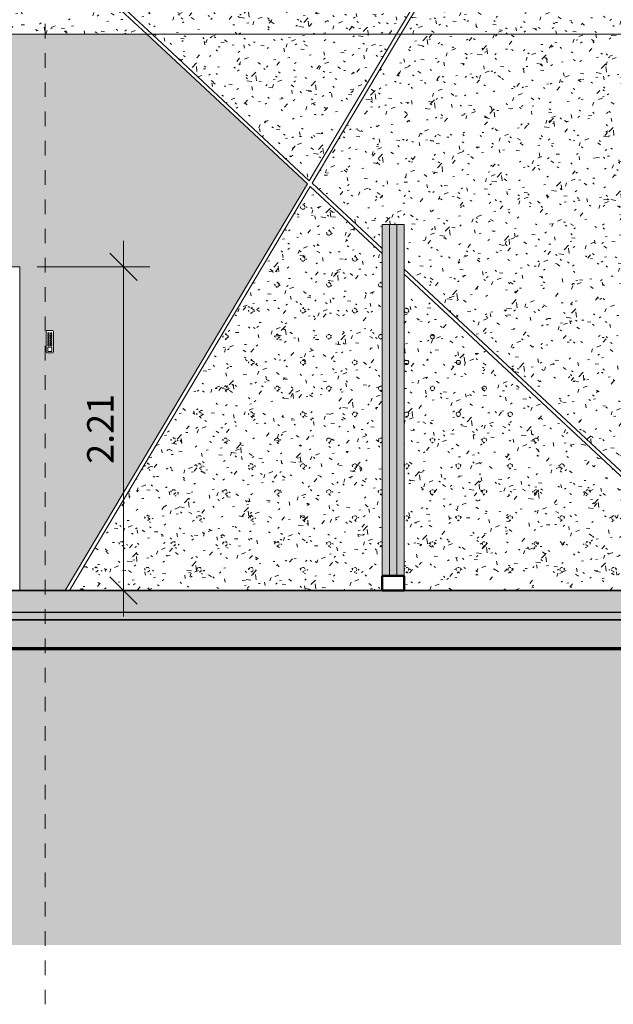
# Model space of a CAD drawing. Units: metres. Extents: x -145 to -15, y 613 to 631.
# Drawn here: x -73 to -69, y 613 to 620 of the extents above; entities that cross this region are included whole.
import ezdxf

# ---------------------------------------------------------------- set-up
doc = ezdxf.new("R2010")
doc.units = ezdxf.units.M
doc.linetypes.add('Línea de rejilla', pattern=[0.022225, 0.0127, -0.003175, 0.003175, -0.003175])
doc.linetypes.add('Trazo punto', pattern=[0.015875, 0.00635, -0.004763, 0, -0.004763])
for name, color, linetype, lineweight in [('01_01 SECTION-BUILDINGS', 7, 'Continuous', 35), ('03_01 PROJECTION-BUILDINGS', 7, 'Continuous', 25), ('05_01 CARPENTRY-DOORS', 7, 'Continuous', 18), ('09_02 AXIS-STRUCTURE', 7, 'Continuous', 9), ('A-ANNO-DIMS', 7, 'Continuous', 9), ('A-ANNO-DIMS-75', 7, 'Continuous', 9), ('A-FLOR-LEVL', 7, 'Continuous', 9), ('A-PART', 7, 'Continuous', 18), ('C-BLDG-PADS', 7, 'Continuous', 18), ('C-TOPO', 7, 'Continuous', 18), ('E-SERT', 7, 'Continuous', 18)]:
    doc.layers.add(name, color=color, linetype=linetype, lineweight=lineweight)
doc.styles.add('Source Sans Pro', font='SourceSansPro-Regular.ttf', dxfattribs={"height": 0.18})
doc.dimstyles.new('AL-Dim_m', dxfattribs={"dimscale": 0.3048, "dimtxt": 0.205784, "dimasz": 0.615157, "dimexe": 0.585938, "dimexo": 0.390625, "dimgap": 0, "dimtad": 1, "dimrnd": 0.01, "dimzin": 0, "dimdsep": 46, "dimtxsty": 'Source Sans Pro', "dimblk1": 'OBLIQUE', "dimblk2": 'OBLIQUE', "dimsah": 1, "dimcen": 0.09, "dimdle": 0.585938, "dimadec": 3, "dimazin": 0, "dimtfac": 1, "dimtdec": 4, "dimtix": 1, "dimtmove": 0, "dimatfit": 3, "dimfxl": 1, "dimtvp": 1, "dimtolj": 1, "dimtzin": 0, "dimarcsym": 2})
pattern_1 = [(50, (-74.267, 0), (0.273277654, -0.024358235), [0.029, -0.314]), (355, (-74.267, 0), (-0.05321242, 0.28672886), [0.023, -0.251]), (100.451, (-74.244, -0.002), (0.22007633, 0.26227163), [0.024, -0.267]), (46.184, (-74.267, 0.076), (0.4065614, -0.06303037), [0.043, -0.471]), (96.636, (-74.233, 0.071), (0.35643614, 0.37168034), [0.036, -0.401]), (351.184, (-74.267, 0.076), (0.35603797, 0.37081392), [0.034, -0.377]), (21, (-74.229, 0.057), (0.227204916, -0.15379183), [0.029, -0.314]), (326, (-74.229, 0.057), (0.09246828, 0.2765766), [0.023, -0.251]), (71.451, (-74.21, 0.044), (0.3196349, 0.12269282), [0.024, -0.267]), (37.5, (-74.267, 0), (0.004603, 0.127058303), [0.013, -0.236, 0.013, -0.243, -0.252]), (37.5, (-74.267, 0), (0.004603, 0.127058303), [-0.504, 0.013, -0.24]), (7.5, (-74.267, 0), (0.100230376, 0.150369118), [0.013, -0.133, 0.013, -0.23, -0.096]), (7.5, (-74.267, 0), (0.100230376, 0.150369118), [-0.388, 0.013, -0.084]), (327.5, (-74.352, 0), (0.203241455, -0.008538804), [0.013, -0.083, 0.013, -0.285, -0.394]), (327.5, (-74.352, 0), (0.203241455, -0.008538804), [-0.392, 0.013, -0.382]), (317.5, (-74.39, 0), (0.22199933, 0.038003917), [0.013, -0.111, 0.013, -0.185, -0.28]), (317.5, (-74.39, 0), (0.22199933, 0.038003917), [-0.321, 0.013, -0.267])]

# ---------------------------------------------------------------- blocks, each defined once
blk = doc.blocks.new('AL_MEP_SecDev_Card access - ACD1-KEYBOARD ACCESS PANEL-17880882-ARC_ELEV_B2 E1')
at = {"layer": 'E-SERT'}
for p, q in [((-82.8066, 617.7681), (-82.8066, 617.6316)), ((-82.7642, 617.7758), (-82.7989, 617.7758)), ((-82.7862, 617.7608), (-82.7962, 617.7608)), ((-82.7962, 617.7608), (-82.7962, 617.7508)), ((-82.7962, 617.7508), (-82.7862, 617.7508)), ((-82.7862, 617.745), (-82.7962, 617.745)), ((-82.7962, 617.745), (-82.7962, 617.735)), ((-82.7962, 617.735), (-82.7862, 617.735)), ((-82.7862, 617.7292), (-82.7962, 617.7292)), ((-82.7962, 617.7292), (-82.7962, 617.7192)), ((-82.7962, 617.7192), (-82.7862, 617.7192)), ((-82.7862, 617.7134), (-82.7962, 617.7134)), ((-82.7962, 617.7134), (-82.7962, 617.7034)), ((-82.7862, 617.7508), (-82.7862, 617.7608)), ((-82.7862, 617.735), (-82.7862, 617.745)), ((-82.7862, 617.7192), (-82.7862, 617.7292)), ((-82.7862, 617.7034), (-82.7862, 617.7134)), ((-82.7677, 617.7608), (-82.7777, 617.7608)), ((-82.7777, 617.7608), (-82.7777, 617.7508)), ((-82.7777, 617.7508), (-82.7677, 617.7508)), ((-82.7677, 617.745), (-82.7777, 617.745)), ((-82.7777, 617.745), (-82.7777, 617.735)), ((-82.7777, 617.735), (-82.7677, 617.735)), ((-82.7677, 617.7292), (-82.7777, 617.7292)), ((-82.7777, 617.7292), (-82.7777, 617.7192)), ((-82.7777, 617.7192), (-82.7677, 617.7192)), ((-82.7677, 617.7134), (-82.7777, 617.7134)), ((-82.7777, 617.7134), (-82.7777, 617.7034)), ((-82.7677, 617.7508), (-82.7677, 617.7608)), ((-82.7677, 617.735), (-82.7677, 617.745)), ((-82.7677, 617.7192), (-82.7677, 617.7292)), ((-82.7677, 617.7034), (-82.7677, 617.7134)), ((-82.7566, 617.6315), (-82.7566, 617.7683)), ((-82.7962, 617.7034), (-82.7862, 617.7034)), ((-82.7862, 617.6976), (-82.7962, 617.6976)), ((-82.7962, 617.6976), (-82.7962, 617.6876)), ((-82.7962, 617.6876), (-82.7862, 617.6876)), ((-82.7862, 617.6818), (-82.7962, 617.6818)), ((-82.7962, 617.6818), (-82.7962, 617.6718)), ((-82.7962, 617.6718), (-82.7862, 617.6718)), ((-82.7677, 617.6618), (-82.7962, 617.6618)), ((-82.7962, 617.6618), (-82.7962, 617.633)), ((-82.7862, 617.6876), (-82.7862, 617.6976)), ((-82.7862, 617.6718), (-82.7862, 617.6818)), ((-82.7777, 617.7034), (-82.7677, 617.7034)), ((-82.7677, 617.6976), (-82.7777, 617.6976)), ((-82.7777, 617.6976), (-82.7777, 617.6876)), ((-82.7777, 617.6876), (-82.7677, 617.6876)), ((-82.7677, 617.6818), (-82.7777, 617.6818)), ((-82.7777, 617.6818), (-82.7777, 617.6718)), ((-82.7777, 617.6718), (-82.7677, 617.6718)), ((-82.7677, 617.6876), (-82.7677, 617.6976)), ((-82.7677, 617.6718), (-82.7677, 617.6818)), ((-82.7677, 617.633), (-82.7677, 617.6618)), ((-82.8066, 617.6316), (-82.8066, 617.6316)), ((-82.7991, 617.6241), (-82.7641, 617.6241)), ((-82.7962, 617.633), (-82.7677, 617.633)), ((-82.7566, 617.6315), (-82.7566, 617.6315))]:
    blk.add_line(p, q, dxfattribs=at)
for centre, major_axis, start_param, end_param in [((-82.7989, 617.7681), (0.00772, 0), 1.570796, 3.141593), ((-82.7642, 617.7683), (0.00755, 0), 0, 1.570796), ((-82.7991, 617.6316), (0.00752, 0), 3.141593, 4.712389), ((-82.7641, 617.6315), (0.00741, 0), 4.712389, 6.283185)]:
    blk.add_ellipse(centre, major_axis=major_axis, ratio=1, start_param=start_param, end_param=end_param, dxfattribs=at)
blk = doc.blocks.new('12011-SUNRISE-MEP_rvt-1-ARC_ELEV_B2 E1')
at = {"lineweight": 18}
blk.add_blockref('AL_MEP_SecDev_Card access - ACD1-KEYBOARD ACCESS PANEL-17880882-ARC_ELEV_B2 E1', (10.2144, 0), dxfattribs=at)
blk = doc.blocks.new('AL-SCG-Single Composite Gate Vertical Slats - SMGS 01-1000x2200mm-V47-ARC_ELEV_B2 E1')
at = {"layer": '05_01 CARPENTRY-DOORS', "true_color": 0xd4d4d4}
h = blk.add_hatch(color=254, dxfattribs=at)
h.paths.add_polyline_path([(-70.2511, 616.1), (-70.2485, 616.1), (-70.2485, 618.5), (-70.2985, 618.5), (-70.2985, 616.1)], flags=0)
h.paths.add_polyline_path([(-70.1985, 616.1), (-70.1485, 616.1), (-70.1485, 618.5), (-70.1985, 618.5), (-70.1985, 616.1155)], flags=0)
at = {"layer": '05_01 CARPENTRY-DOORS'}
for p, q in [((-70.2985, 618.5), (-70.2485, 618.5)), ((-70.2985, 616.1), (-70.2985, 618.5)), ((-70.1985, 618.5), (-70.1485, 618.5)), ((-70.1485, 616.1), (-70.1485, 618.5))]:
    blk.add_line(p, q, dxfattribs=at)
blk = doc.blocks.new('Railing - AL-BALUSTER-SQUARE-FENCE COMPOSITE-V48-ARC_ELEV_B2 E1')
at = {"layer": '03_01 PROJECTION-BUILDINGS', "lineweight": 18, "true_color": 0xd4d4d4}
blk.add_hatch(color=254, dxfattribs=at).paths.add_polyline_path([(-70.1985, 616.1), (-70.1985, 618.5), (-70.2485, 618.5), (-70.2485, 616.1)], flags=0)
at = {"layer": '03_01 PROJECTION-BUILDINGS', "lineweight": 18}
for p, q in [((-70.2485, 618.5), (-70.2485, 616.1)), ((-70.1985, 618.5), (-70.2485, 618.5)), ((-70.1985, 618.5), (-70.1985, 616.1))]:
    blk.add_line(p, q, dxfattribs=at)
blk = doc.blocks.new('Railing - Railing-22223182-ARC_ELEV_B2 E1')
blk.add_blockref('Railing - AL-BALUSTER-SQUARE-FENCE COMPOSITE-V48-ARC_ELEV_B2 E1', (0, 0))
blk = doc.blocks.new('12011-SUNRISE-ARC-PARK_rvt-1-ARC_ELEV_B2 E1')
at = {"layer": '03_01 PROJECTION-BUILDINGS', "lineweight": 18}
h = blk.add_hatch(dxfattribs=at)
h.set_pattern_fill('FP_2', color=256, style=0, pattern_type=2)
h.set_pattern_definition([(50, (-74.267, 0), (0.54643205, -0.04730764), [0.057, -0.629]), (355, (-74.267, 0), (-0.10542865, 0.57337056), [0.046, -0.503]), (100.451, (-74.222, -0.004), (0.44095467, 0.52570807), [0.049, -0.534]), (46.184, (-74.267, 0.152), (0.8131228, -0.12606074), [0.086, -0.943]), (96.636, (-74.199, 0.142), (0.7119945, 0.7422518), [0.073, -0.801]), (351.184, (-74.267, 0.152), (0.7122292, 0.742616), [0.069, -0.754]), (21, (-74.191, 0.114), (0.45498504, -0.3062917), [0.057, -0.629]), (326, (-74.191, 0.114), (0.1857656, 0.552594), [0.046, -0.503]), (71.451, (-74.153, 0.089), (0.640536, 0.24601557), [0.049, -0.534]), (37.5, (-74.267, 0), (0.009206, 0.254116606), [0.025, -0.472, 0.025, -0.485, -0.505]), (37.5, (-74.267, 0), (0.009206, 0.254116606), [-1.007, 0.025, -0.48]), (7.5, (-74.267, 0), (0.20046075, 0.30073824), [0.025, -0.266, 0.025, -0.46, -0.192]), (7.5, (-74.267, 0), (0.20046075, 0.30073824), [-0.776, 0.025, -0.167]), (327.5, (-74.437, 0), (0.40648291, -0.01707761), [0.025, -0.165, 0.025, -0.569, -0.789]), (327.5, (-74.437, 0), (0.40648291, -0.01707761), [-0.785, 0.025, -0.764]), (317.5, (-74.513, 0), (0.44399866, 0.07600783), [0.025, -0.223, 0.025, -0.37, -0.56]), (317.5, (-74.513, 0), (0.44399866, 0.07600783), [-0.642, 0.025, -0.535])])
h.paths.add_polyline_path([(-88.7653, 615.85), (-81.1075, 615.85), (-81.1069, 615.961), (-79.7069, 615.961), (-79.7069, 615.85), (-76.8301, 615.85), (-76.8297, 615.965), (-76.6301, 615.965), (-76.6301, 616), (-88.7964, 616), (-88.7964, 615.85)], flags=0)
h.paths.add_polyline_path([(-60.4339, 615.85), (-60.3992, 615.85), (-60.3992, 616), (-76.179, 616), (-76.179, 615.965), (-75.9782, 615.965), (-75.9782, 615.85), (-60.6748, 615.85)], flags=0)
at = {"layer": '03_01 PROJECTION-BUILDINGS', "lineweight": 18, "true_color": 0x808080}
h = blk.add_hatch(dxfattribs=at)
h.set_pattern_fill('FP_11', color=8, style=0, pattern_type=2)
h.set_pattern_definition([(0, (-74.267, 0), (0.305, 0.076), [0.025, -0.203, 0.025, -0.203, -1.219]), (0, (-74.267, 0), (0.305, 0.076), [-0.457, 0.025, -0.432, 0.025, -0.203, -0.533]), (0, (-74.267, 0), (0.305, 0.076), [-1.143, 0.025, -0.127, 0.025, -0.356]), (120, (-74.153, 0.038), (-0.218317931, 0.226137748), [0.025, -0.203, 0.025, -0.203, -1.219]), (120, (-74.153, 0.038), (-0.218317931, 0.226137748), [-0.457, 0.025, -0.432, 0.025, -0.203, -0.533]), (120, (-74.153, 0.038), (-0.218317931, 0.226137748), [-1.143, 0.025, -0.127, 0.025, -0.356]), (240, (-74.115, 0.19), (-0.086682069, -0.302137748), [0.025, -0.203, 0.025, -0.203, -1.219]), (240, (-74.115, 0.19), (-0.086682069, -0.302137748), [-0.457, 0.025, -0.432, 0.025, -0.203, -0.533]), (240, (-74.115, 0.19), (-0.086682069, -0.302137748), [-1.143, 0.025, -0.127, 0.025, -0.356])])
h.paths.add_polyline_path([(-60.4339, 615.8), (-60.3992, 615.8), (-60.3992, 615.85), (-75.9782, 615.85), (-75.9782, 615.8), (-60.6748, 615.8)], flags=0)
h.paths.add_polyline_path([(-88.7964, 615.8), (-81.1075, 615.8), (-81.1075, 615.85), (-88.7964, 615.85), (-88.7964, 615.8169)], flags=0)
h.paths.add_polyline_path([(-79.7069, 615.8), (-76.8301, 615.8), (-76.8301, 615.85), (-79.7069, 615.85)], flags=0)
at = {"layer": 'C-BLDG-PADS', "true_color": 0x3c3c3c}
h = blk.add_hatch(dxfattribs=at)
h.set_pattern_fill('FP_9', color=250, style=0, pattern_type=2)
h.set_pattern_definition([(228.013, (-73.924, 0.476), (-3.8104815442, -4.2862198265), [0.064, -6.343]), (184.97, (-73.967, 0.429), (5.7152568417, 0.4759256599), [0.11, -10.885]), (132.51, (-74.077, 0.419), (4.7627120226, -5.2386844904), [0.078, -7.675]), (267.274, (-74.262, 0.3), (0.4765510961, 9.5251140178), [0.1, -9.912]), (292.834, (-74.267, 0.2), (-2.3812977665, 5.7147555457), [0.098, -9.72]), (357.274, (-74.229, 0.11), (-9.5251140178, 0.4765510961), [0.1, -9.912]), (37.694, (-74.129, 0.105), (-6.1911417415, -4.7625386021), [0.132, -13.109]), (72.255, (-74.024, 0.186), (3.33392553307, 10.47737035424), [0.125, -12.376]), (121.43, (-73.986, 0.305), (-3.8106139903, 6.1913366906), [0.1, -9.946]), (175.236, (-74.039, 0.391), (5.238505888, -0.4767138143), [0.115, -5.62]), (222.397, (-74.153, 0.4), (-5.71540402265, -5.23864399037), [0.148, -14.684]), (138.814, (-73.791, 0.295), (-3.3341932414, 2.8576321367), [0.051, -5.012]), (171.469, (-73.829, 0.329), (6.1911332451, -0.9529643968), [0.096, -9.535]), (225, (-73.924, 0.343), (6e-17, -0.47658997), [0.067, -0.606]), (203.199, (-73.958, 0.4), (2.381497968, 0.952119965), [0.036, -3.591]), (291.801, (-73.991, 0.386), (-0.476484031, 1.428186251), [0.051, -2.513]), (30.964, (-73.972, 0.338), (1.428407667, 0.95268071), [0.083, -2.694]), (161.565, (-73.9, 0.381), (0.952161378, -0.476556094), [0.06, -1.446]), (16.389, (-74.267, 0.386), (4.7623602576, 1.4287889195), [0.084, -8.355]), (70.346, (-74.186, 0.41), (-1.9048909043, -5.238500801), [0.071, -7.009]), (293.199, (-73.9, 0.476), (-0.952119965, 2.381497968), [0.073, -3.554]), (343.61, (-73.872, 0.41), (-4.7623353198, 1.4288720382), [0.084, -8.355]), (339.444, (-74.267, 0.09), (-2.3810858505, 0.952713059), [0.081, -3.988]), (294.775, (-74.191, 0.062), (-2.381285242, 5.2382330605), [0.068, -6.751]), (66.801, (-73.896, 0), (0.952119965, 2.381497968), [0.073, -3.554]), (17.354, (-73.867, 0.067), (-6.1914738169, -1.9054973039), [0.08, -7.904]), (69.444, (-74.129, 0), (-0.952713059, -2.3810858505), [0.041, -4.028]), (101.31, (-73.924, 0), (-0.475779989, 1.904679344), [0.024, -2.404]), (165.964, (-73.929, 0.024), (1.429021929, -0.476818966), [0.098, -1.865]), (186.009, (-74.024, 0.048), (4.7623202668, 0.4761582472), [0.091, -9.008]), (303.69, (-73.972, 0.295), (-0.476486346, 0.952698149), [0.069, -1.648]), (353.157, (-73.934, 0.238), (8.09619198, -0.95243919653), [0.12, -11.872]), (60.945, (-73.815, 0.224), (-1.9046174815, -3.3335370478), [0.049, -4.854]), (90, (-73.791, 0.267), (-0.476, 0.476), [0.029, -0.448]), (120.256, (-74.034, 0.062), (1.9049669523, -3.3331933503), [0.066, -6.55]), (48.013, (-74.067, 0.119), (3.8104815442, 4.2862198265), [0.128, -6.279]), (0, (-73.981, 0.214), (0.476, 0.476), [0.124, -0.352]), (325.305, (-73.858, 0.214), (-4.7623358431, 3.3334706114), [0.075, -7.455]), (254.055, (-73.796, 0.171), (-0.476765352, -1.905331677), [0.069, -3.398]), (207.646, (-73.815, 0.105), (-9.049231092, -4.7626560492), [0.113, -11.177]), (175.426, (-73.915, 0.052), (-6.1917373844, 0.4762868492), [0.119, -11.825])])
h.paths.add_polyline_path([(-74.2865, 615.6), (-60.3992, 615.6), (-60.3992, 615.8), (-75.9782, 615.8), (-75.9782, 615.6), (-74.4069, 615.6)], flags=0)
h.paths.add_polyline_path([(-88.38, 615.6), (-81.1075, 615.6), (-81.1075, 615.8), (-88.4055, 615.8), (-88.4055, 615.6)], flags=0)
h.paths.add_polyline_path([(-79.7069, 615.6), (-76.8301, 615.6), (-76.8301, 615.8), (-79.7069, 615.8), (-79.7069, 615.6319)], flags=0)
at = {"layer": 'C-TOPO', "true_color": 0xe4cbb8}
h = blk.add_hatch(color=254, dxfattribs=at)
h.paths.add_polyline_path([(-71.7569, 613.5766), (-60.3992, 613.5766), (-60.3992, 614.45), (-60.8739, 614.45), (-60.8739, 614.95), (-60.3992, 614.95), (-60.3992, 615.5998), (-75.9782, 615.5998), (-75.9782, 614.655), (-76.8302, 614.655), (-76.8302, 615.5998), (-79.7069, 615.5998), (-79.7069, 614.55), (-81.1076, 614.55), (-81.1076, 615.5998), (-88.4054, 615.5998), (-88.4054, 613.7), (-87.3735, 613.7), (-87.3735, 613.5766), (-73.6842, 613.5766)], flags=0)
h.paths.add_polyline_path([(-74.0327, 613.6753), (-74.0327, 614.5753), (-73.7327, 614.5753), (-73.7327, 613.6753)], flags=0)
h.paths.add_polyline_path([(-66.5989, 614.45), (-68.5989, 614.45), (-68.5989, 614.95), (-66.5989, 614.95), (-66.5989, 614.4833)], flags=0)
h.paths.add_polyline_path([(-80.4069, 614.801), (-80.3907, 614.8031), (-80.3756, 614.8094), (-80.3627, 614.8193), (-80.3527, 614.8324), (-80.3465, 614.8473), (-80.3444, 614.8638), (-80.3466, 614.8798), (-80.3528, 614.8948), (-80.3628, 614.9078), (-80.3757, 614.9177), (-80.3908, 614.9239), (-80.3907, 614.9239), (-80.3756, 614.9176), (-80.3627, 614.9076), (-80.3528, 614.8947), (-80.3465, 614.8794), (-80.3444, 614.8635), (-80.3466, 614.8473), (-80.3528, 614.8322), (-80.3627, 614.8193), (-80.3757, 614.8094), (-80.3908, 614.8031), (-80.4069, 614.801)], flags=0)
h.paths.add_polyline_path([(-76.4032, 614.905), (-76.387, 614.9071), (-76.3719, 614.9134), (-76.359, 614.9233), (-76.349, 614.9364), (-76.3428, 614.9513), (-76.3407, 614.9678), (-76.3429, 614.9838), (-76.3491, 614.9988), (-76.3591, 615.0118), (-76.372, 615.0217), (-76.3871, 615.0279), (-76.3858, 615.0274), (-76.3719, 615.0216), (-76.359, 615.0116), (-76.3491, 614.9987), (-76.3428, 614.9834), (-76.3408, 614.9669), (-76.3429, 614.9513), (-76.3491, 614.9362), (-76.359, 614.9233), (-76.372, 614.9134), (-76.3871, 614.9071), (-76.4032, 614.905)], flags=0)
h.paths.add_polyline_path([(-73.8756, 615.4852), (-73.8794, 615.4857), (-73.883, 615.4872), (-73.886, 615.4896), (-73.8884, 615.4926), (-73.8899, 615.4962), (-73.8904, 615.5), (-73.8899, 615.5038), (-73.8884, 615.5074), (-73.8854, 615.511), (-73.883, 615.5128), (-73.8794, 615.5143), (-73.8756, 615.5148), (-73.8718, 615.5143), (-73.8658, 615.511), (-73.8652, 615.5104), (-73.8628, 615.5074), (-73.8613, 615.5038), (-73.8608, 615.5), (-73.8613, 615.4962), (-73.8628, 615.4926), (-73.8652, 615.4896), (-73.8682, 615.4872), (-73.8718, 615.4857)], flags=0)
h.paths.add_polyline_path([(-73.7735, 615.4852), (-73.7773, 615.4857), (-73.7809, 615.4872), (-73.7839, 615.4896), (-73.7863, 615.4926), (-73.7877, 615.4962), (-73.7882, 615.5), (-73.7877, 615.5038), (-73.7863, 615.5074), (-73.7832, 615.511), (-73.7809, 615.5128), (-73.7773, 615.5143), (-73.7735, 615.5148), (-73.7696, 615.5143), (-73.7637, 615.511), (-73.763, 615.5104), (-73.7607, 615.5074), (-73.7592, 615.5038), (-73.7587, 615.5), (-73.7592, 615.4962), (-73.7607, 615.4926), (-73.763, 615.4896), (-73.7661, 615.4872), (-73.7696, 615.4857)], flags=0)
h.paths.add_polyline_path([(-73.8225, 615.4852), (-73.8263, 615.4857), (-73.8298, 615.4872), (-73.8329, 615.4896), (-73.8353, 615.4926), (-73.8367, 615.4962), (-73.8372, 615.5), (-73.8367, 615.5038), (-73.8353, 615.5074), (-73.8322, 615.511), (-73.8298, 615.5128), (-73.8263, 615.5143), (-73.8225, 615.5148), (-73.8186, 615.5143), (-73.8127, 615.511), (-73.812, 615.5104), (-73.8097, 615.5074), (-73.8082, 615.5038), (-73.8077, 615.5), (-73.8082, 615.4962), (-73.8097, 615.4926), (-73.812, 615.4896), (-73.8151, 615.4872), (-73.8186, 615.4857)], flags=0)
at = {"layer": '01_01 SECTION-BUILDINGS', "lineweight": 50}
for p, q in [((-70.2985, 616.1), (-70.2985, 616)), ((-70.1485, 616.1), (-70.2985, 616.1)), ((-70.1485, 616), (-70.1485, 616.1)), ((-70.2985, 616), (-70.1485, 616))]:
    blk.add_line(p, q, dxfattribs=at)
at = {"layer": '01_01 SECTION-BUILDINGS'}
for p, q in [((-60.3992, 616), (-76.179, 616)), ((-75.9782, 615.8), (-60.3992, 615.8))]:
    blk.add_line(p, q, dxfattribs=at)
at = {"layer": '03_01 PROJECTION-BUILDINGS'}
blk.add_line((-60.3992, 615.85), (-75.9782, 615.85), dxfattribs=at)
at = {"layer": 'C-BLDG-PADS', "lineweight": 25}
for p, q in [((-60.3992, 615.8), (-75.9782, 615.8)), ((-75.9782, 615.6), (-60.3992, 615.6))]:
    blk.add_line(p, q, dxfattribs=at)
at = {"layer": 'C-TOPO'}
blk.add_line((-62.4541, 615.5999), (-75.9782, 615.5999), dxfattribs=at)
at = {"layer": 'C-TOPO', "lineweight": 70}
blk.add_line((-62.4541, 615.5998), (-75.9782, 615.5998), dxfattribs=at)
at = {"lineweight": 18}
for name in ['AL-SCG-Single Composite Gate Vertical Slats - SMGS 01-1000x2200mm-V47-ARC_ELEV_B2 E1', 'Railing - Railing-22223182-ARC_ELEV_B2 E1']:
    blk.add_blockref(name, (0, 0), dxfattribs=at)
blk = doc.blocks.new('DIMBLOCK1-ARC_ELEV_B2 E1')
at = {"layer": 'A-ANNO-DIMS-75', "color": 156, "true_color": 0x003f87}
for p, q in [((-72.0645, 615.8214), (-72.0645, 618.3896)), ((-72.6549, 618.211), (-71.8859, 618.211)), ((-72.0645, 618.211), (-72.6549, 618.211)), ((-72.078, 616), (-71.8859, 616)), ((-72.0645, 616), (-72.078, 616))]:
    blk.add_line(p, q, dxfattribs=at)
at = {"layer": 'A-ANNO-DIMS-75', "color": 156, "lineweight": 30, "true_color": 0x003f87}
for p, q in [((-72.0645, 618.211), (-72.1582, 618.3047)), ((-72.0645, 618.211), (-71.9707, 618.1172)), ((-72.0645, 616), (-72.1582, 616.0937)), ((-72.0645, 616), (-71.9707, 615.9062))]:
    blk.add_line(p, q, dxfattribs=at)
at = {"layer": 'A-ANNO-DIMS-75', "color": 0, "insert": (-72.3131, 616.8654), "char_height": 0.18, "width": 0.576196, "attachment_point": 1, "rotation": 90, "line_spacing_factor": 1.143246, "style": 'Source Sans Pro'}
blk.add_mtext('2.21', dxfattribs=at)
blk = doc.blocks.new('_Oblique')
at = {"color": 0, "linetype": 'ByBlock', "lineweight": -2}
blk.add_line((-0.5, -0.5), (0.5, 0.5), dxfattribs=at)

msp = doc.modelspace()

# ---------------------------------------------------------------- hatches: boundary and pattern name
at = {"layer": 'A-PART', "true_color": 0xef2b2d}
h = msp.add_hatch(dxfattribs=at)
h.set_pattern_fill('FP_7', color=240, style=0, pattern_type=2)
h.set_pattern_definition(pattern_1)
h.paths.add_polyline_path([(-74.1085, 619.8), (-71.9052, 619.8), (-73.5674, 621.35), (-73.6238, 621.35), (-74.0886, 619.8634)], flags=0)
at = {"layer": 'A-PART', "true_color": 0xef6b00}
h = msp.add_hatch(dxfattribs=at)
h.set_pattern_fill('FP_7', color=30, style=0, pattern_type=2)
h.set_pattern_definition(pattern_1)
h.paths.add_polyline_path([(-71.8686, 619.8), (-70.1995, 619.8), (-69.2762, 621.35), (-73.5307, 621.35), (-71.9366, 619.8634)], flags=0)
at = {"layer": 'A-PART', "true_color": 0x8cccd3}
h = msp.add_hatch(dxfattribs=at)
h.set_pattern_fill('FP_7', color=133, style=0, pattern_type=2)
h.set_pattern_definition(pattern_1)
h.paths.add_polyline_path([(-70.1704, 619.8), (-67.8539, 619.8), (-67.8539, 621.35), (-69.2471, 621.35), (-70.1326, 619.8634)], flags=0)
at = {"layer": 'A-PART', "true_color": 0xef2b2d}
h = msp.add_hatch(dxfattribs=at)
h.set_pattern_fill('FP_7', color=240, style=0, pattern_type=2)
h.set_pattern_definition(pattern_1)
h.paths.add_polyline_path([(-75.2967, 616), (-74.5539, 616), (-74.5539, 618.211), (-72.7739, 618.211), (-72.7739, 616), (-72.463, 616), (-70.8086, 618.7774), (-71.9052, 619.8), (-74.1085, 619.8), (-75.2605, 616.1155)], flags=0)
h.paths.add_polyline_path([(-72.5496, 617.6241), (-72.5847, 617.6241), (-72.5884, 617.6251), (-72.5912, 617.6278), (-72.5922, 617.6316), (-72.5919, 617.7701), (-72.5899, 617.7736), (-72.5845, 617.7758), (-72.5478, 617.7756), (-72.5432, 617.7721), (-72.5422, 617.7681), (-72.5422, 617.6315), (-72.5444, 617.6263), (-72.5477, 617.6243)], flags=0)
h.paths.add_polyline_path([(-72.9614, 618.65), (-73.5287, 618.65), (-73.5287, 619.25), (-72.9287, 619.25), (-72.9287, 618.65), (-72.9605, 618.65)], flags=0)
h.paths.add_polyline_path([(-73.0819, 618.6817), (-72.9605, 618.6817), (-72.9605, 619.2182), (-73.497, 619.2182), (-73.497, 618.6817), (-73.1693, 618.6817)], flags=0)
h.paths.add_polyline_path([(-73.9505, 618.8), (-74.2187, 618.8), (-74.2187, 619.1), (-73.9187, 619.1), (-73.9187, 618.8), (-73.9251, 618.8)], flags=0)
h.paths.add_polyline_path([(-74.166, 618.8317), (-73.9505, 618.8317), (-73.9505, 619.0682), (-74.187, 619.0682), (-74.187, 618.8317)], flags=0)
at = {"layer": 'A-PART', "true_color": 0xef6b00}
h = msp.add_hatch(dxfattribs=at)
h.set_pattern_fill('FP_7', color=30, style=0, pattern_type=2)
h.set_pattern_definition(pattern_1)
h.paths.add_polyline_path([(-70.7955, 618.7994), (-70.1995, 619.8), (-71.8686, 619.8), (-70.8086, 618.8116)], flags=0)
at = {"layer": 'A-PART', "true_color": 0x8cccd3}
h = msp.add_hatch(dxfattribs=at)
h.set_pattern_fill('FP_7', color=133, style=0, pattern_type=2)
h.set_pattern_definition(pattern_1)
h.paths.add_polyline_path([(-67.5409, 616), (-67.3389, 616), (-67.3389, 619.65), (-67.6789, 619.65), (-67.6789, 619.8), (-70.1704, 619.8), (-70.7768, 618.7819), (-70.2985, 618.3359), (-70.2985, 618.5), (-70.1485, 618.5), (-70.1485, 618.196), (-67.7936, 616), (-67.5439, 616)], flags=0)
h.paths.add_polyline_path([(-67.6596, 618.6865), (-67.6732, 618.7039), (-67.6827, 618.7196), (-67.6877, 618.7282), (-67.6914, 618.729), (-67.6928, 618.7301), (-67.7121, 618.7511), (-67.7137, 618.7545), (-67.7137, 618.7552), (-67.7142, 618.7563), (-67.6073, 618.8133), (-67.6038, 618.827), (-67.5889, 618.8478), (-67.567, 618.8614), (-67.5439, 618.866), (-67.517, 618.8598), (-67.496, 618.8449), (-67.4826, 618.8233), (-67.4779, 618.8), (-67.484, 618.7732), (-67.4989, 618.7522), (-67.5209, 618.7386), (-67.5439, 618.734), (-67.5709, 618.7402), (-67.5766, 618.7433), (-67.6305, 618.7089), (-67.626, 618.7105), (-67.6293, 618.7079), (-67.6339, 618.7044), (-67.6416, 618.699), (-67.644, 618.6967), (-67.644, 618.6955), (-67.6479, 618.6919), (-67.6537, 618.6888), (-67.6551, 618.6936), (-67.6556, 618.6936), (-67.6551, 618.6887), (-67.6565, 618.688)], flags=0)
h.paths.add_polyline_path([(-67.6401, 618.7032), (-67.6391, 618.7044), (-67.6399, 618.7039)], flags=0)
h.paths.add_polyline_path([(-67.6431, 618.74), (-67.6469, 618.7494), (-67.6465, 618.7512), (-67.6475, 618.7486), (-67.6465, 618.7461), (-67.6447, 618.7429)], flags=0)
h.paths.add_polyline_path([(-67.6344, 618.7309), (-67.636, 618.7315), (-67.6393, 618.7342), (-67.6365, 618.7312), (-67.6355, 618.731)], flags=0)
h.paths.add_polyline_path([(-67.5439, 618.7736), (-67.5276, 618.7797), (-67.5188, 618.7931), (-67.5192, 618.8087), (-67.529, 618.8216), (-67.5452, 618.826), (-67.5602, 618.8203), (-67.569, 618.8069), (-67.5686, 618.8084), (-67.5588, 618.8214), (-67.5433, 618.826), (-67.5284, 618.821), (-67.519, 618.8073), (-67.5192, 618.7916), (-67.5291, 618.7786), (-67.5445, 618.774), (-67.5442, 618.7737)], flags=0)
h.paths.add_polyline_path([(-67.5439, 618.7763), (-67.5445, 618.7768), (-67.544, 618.7763)], flags=0)
h.paths.add_polyline_path([(-67.5317, 618.7803), (-67.5292, 618.7819), (-67.531, 618.7808), (-67.5317, 618.7803)], flags=0)
h.paths.add_polyline_path([(-67.5392, 618.7852), (-67.5329, 618.7887), (-67.532, 618.7886), (-67.5284, 618.7971), (-67.528, 618.7984), (-67.5295, 618.8055), (-67.5327, 618.8111), (-67.5373, 618.814), (-67.5339, 618.8117), (-67.5349, 618.8114), (-67.5326, 618.8099), (-67.53, 618.8066), (-67.5287, 618.8026), (-67.5289, 618.7964), (-67.5313, 618.7911), (-67.5356, 618.7871), (-67.5392, 618.7852)], flags=0)
h.paths.add_polyline_path([(-67.5232, 618.7902), (-67.5214, 618.7931), (-67.5214, 618.7959), (-67.5226, 618.7913)], flags=0)
h.paths.add_polyline_path([(-67.5214, 618.8027), (-67.5221, 618.8084), (-67.5229, 618.808), (-67.5215, 618.803)], flags=0)
h.paths.add_polyline_path([(-67.5665, 618.8049), (-67.5655, 618.8063), (-67.5652, 618.8091), (-67.5665, 618.8063), (-67.5665, 618.8053)], flags=0)
h.paths.add_polyline_path([(-67.557, 618.8088), (-67.5538, 618.8114), (-67.5517, 618.8132), (-67.5561, 618.8103), (-67.5559, 618.8114), (-67.557, 618.8089)], flags=0)
h.paths.add_polyline_path([(-67.5467, 618.8138), (-67.5429, 618.8146), (-67.5451, 618.8148), (-67.5461, 618.8142)], flags=0)
h.paths.add_polyline_path([(-67.5404, 618.8153), (-67.541, 618.8154), (-67.5404, 618.8153)], flags=0)
h.paths.add_polyline_path([(-67.5289, 618.8177), (-67.5308, 618.8194), (-67.5295, 618.8181), (-67.529, 618.8178)], flags=0)
h.paths.add_polyline_path([(-67.4204, 619.705), (-67.3389, 619.705), (-67.3389, 619.8), (-67.6189, 619.8), (-67.6189, 619.705)], flags=0)
at = {"layer": 'A-PART', "true_color": 0xeaaf0f}
h = msp.add_hatch(dxfattribs=at)
h.set_pattern_fill('FP_7', color=40, style=0, pattern_type=2)
h.set_pattern_definition(pattern_1)
h.paths.add_polyline_path([(-69.3477, 616), (-67.8302, 616), (-70.1485, 618.1618), (-70.1485, 616), (-69.4682, 616)], flags=0)
h.paths.add_polyline_path([(-72.4194, 616), (-70.2985, 616), (-70.2985, 618.3017), (-70.7899, 618.76), (-72.4339, 616)], flags=0)
at = {"layer": 'A-PART', "true_color": 0x66594c}
h = msp.add_hatch(dxfattribs=at)
h.set_pattern_fill('FP_55', color=251, style=0, pattern_type=2)
h.set_pattern_definition([(108.435, (-69.94, 617.734), (0.000316, 0.3532264), [0.009, -1.109]), (143.973, (-69.943, 617.742), (-2.47467042, 1.76758687), [0.009, -4.8]), (180, (-69.951, 617.748), (-4e-17, -0.354), [0.009, -0.344]), (36.027, (-69.967, 617.742), (2.47467042, 1.76758687), [0.009, -4.8]), (71.565, (-69.97, 617.734), (-0.000316, 0.3532264), [0.009, -1.109]), (108.435, (-69.967, 617.725), (0.000316, 0.3532264), [0.009, -1.109]), (143.973, (-69.96, 617.719), (-2.47467042, 1.76758687), [0.009, -4.8]), (0, (-69.96, 617.719), (0, -0.354), [0.009, -0.344]), (36.027, (-69.951, 617.719), (2.47467042, 1.76758687), [0.009, -4.8]), (71.565, (-69.943, 617.725), (-0.000316, 0.3532264), [0.009, -1.109]), (108.435, (-69.763, 617.557), (0.000316, 0.3532264), [0.009, -1.109]), (143.973, (-69.766, 617.566), (-2.47467042, 1.76758687), [0.009, -4.8]), (180, (-69.774, 617.571), (-4e-17, -0.354), [0.009, -0.344]), (36.027, (-69.791, 617.566), (2.47467042, 1.76758687), [0.009, -4.8]), (71.565, (-69.794, 617.557), (-0.000316, 0.3532264), [0.009, -1.109]), (108.435, (-69.791, 617.548), (0.000316, 0.3532264), [0.009, -1.109]), (143.973, (-69.783, 617.542), (-2.47467042, 1.76758687), [0.009, -4.8]), (0, (-69.783, 617.542), (0, -0.354), [0.009, -0.344]), (36.027, (-69.774, 617.542), (2.47467042, 1.76758687), [0.009, -4.8]), (71.565, (-69.766, 617.548), (-0.000316, 0.3532264), [0.009, -1.109])])
h.paths.add_polyline_path([(-69.3477, 616), (-67.8302, 616), (-70.1485, 618.1618), (-70.1485, 616), (-69.4682, 616)], flags=0)
h.paths.add_polyline_path([(-72.4194, 616), (-70.2985, 616), (-70.2985, 618.3017), (-70.7899, 618.76), (-72.4339, 616)], flags=0)

# ---------------------------------------------------------------- linework, layer by layer
at = {"layer": '09_02 AXIS-STRUCTURE', "color": 9, "linetype": 'Línea de rejilla', "true_color": 0xb0c4da}
msp.add_line((-72.5989, 613.1718), (-72.5989, 630.3619), dxfattribs=at)
at = {"layer": 'A-FLOR-LEVL', "color": 253, "linetype": 'Trazo punto', "true_color": 0xb0b0b0}
msp.add_line((-91.0223, 616), (-56.3463, 616), dxfattribs=at)
at = {"layer": 'A-PART', "color": 8, "true_color": 0x808080}
for p, q in [((-73.5674, 621.35), (-71.9052, 619.8)), ((-71.8686, 619.8), (-73.5307, 621.35)), ((-69.2762, 621.35), (-70.1995, 619.8)), ((-70.1704, 619.8), (-69.2471, 621.35)), ((-71.9052, 619.8), (-74.1085, 619.8)), ((-71.9052, 619.8), (-74.1085, 619.8)), ((-71.8686, 619.8), (-71.9052, 619.8)), ((-71.9052, 619.8), (-71.8686, 619.8)), ((-71.9052, 619.8), (-70.8086, 618.7774)), ((-70.7955, 618.7994), (-71.8686, 619.8)), ((-70.1995, 619.8), (-71.8686, 619.8)), ((-70.1995, 619.8), (-71.8686, 619.8)), ((-70.1995, 619.8), (-70.7955, 618.7994)), ((-70.7768, 618.7819), (-70.1704, 619.8)), ((-70.1704, 619.8), (-70.1995, 619.8)), ((-70.1995, 619.8), (-70.1704, 619.8)), ((-67.8539, 619.8), (-70.1704, 619.8)), ((-67.6789, 619.8), (-70.1704, 619.8)), ((-70.8086, 618.7774), (-72.463, 616)), ((-72.4339, 616), (-70.7899, 618.76)), ((-70.7899, 618.76), (-70.2985, 618.3017)), ((-70.2985, 618.3359), (-70.7768, 618.7819)), ((-72.7739, 618.211), (-74.5539, 618.211)), ((-72.7739, 616), (-72.7739, 618.211)), ((-67.7936, 616), (-70.1485, 618.196)), ((-70.1485, 618.1618), (-67.8302, 616))]:
    msp.add_line(p, q, dxfattribs=at)

# ---------------------------------------------------------------- block references
at = {"lineweight": 5}
for name in ['12011-SUNRISE-MEP_rvt-1-ARC_ELEV_B2 E1', '12011-SUNRISE-ARC-PARK_rvt-1-ARC_ELEV_B2 E1']:
    msp.add_blockref(name, (0, 0), dxfattribs=at)

# ---------------------------------------------------------------- dimensions: what is measured, and where the dimension line sits
at = {"layer": 'A-ANNO-DIMS', "color": 156, "true_color": 0x003f87}
dim = msp.add_linear_dim(base=(-72.0645, 618.211), p1=(-72.1971, 616), p2=(-72.7739, 618.211), angle=90, dimstyle='AL-Dim_m', override={"dimpost": '<>', "dimfxl": 2.285017}, dxfattribs=at)
dim.commit()
dim.dimension.update_dxf_attribs({"geometry": 'DIMBLOCK1-ARC_ELEV_B2 E1', "text_midpoint": (-72.1561, 617.1055)})

doc.saveas('drawing.dxf')
